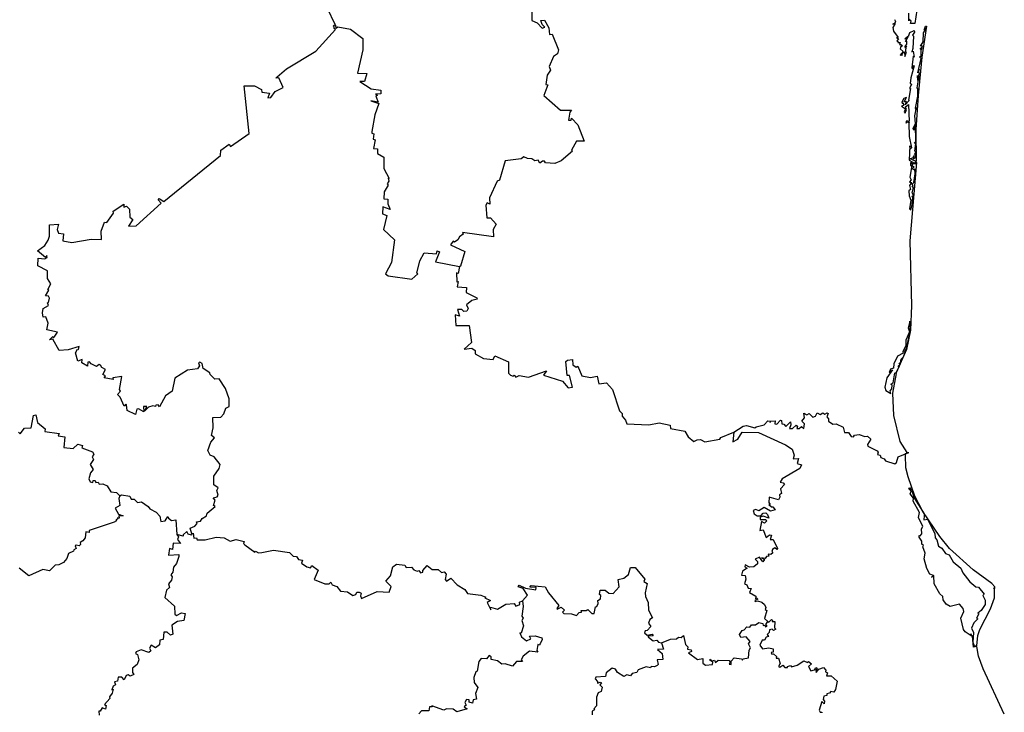
# Model space of a CAD drawing. Units: millimetres. Extents: x 634620 to 635870, y 2614549 to 2615359.
# Drawn here: x 635799 to 635814, y 2615284 to 2615295 of the extents above; entities that cross this region are included whole.
import ezdxf

# ---------------------------------------------------------------- set-up
doc = ezdxf.new("R2010")
doc.units = ezdxf.units.MM
doc.header["$LTSCALE"] = 20
doc.layers.add('SOLAPA', color=7, linetype='Continuous')

msp = doc.modelspace()

# ---------------------------------------------------------------- linework, layer by layer
at = {"layer": 'SOLAPA'}
for points in [[(635803.945, 2615295.052), (635803.828, 2615295.301), (635803.786, 2615295.293)], [(635807.031, 2615295.281), (635807.029, 2615295.114), (635807.112, 2615295.075), (635807.189, 2615294.99), (635807.233, 2615295.008), (635807.189, 2615295.05), (635807.169, 2615295.111), (635807.227, 2615295.119), (635807.294, 2615294.996), (635807.305, 2615294.895), (635807.35, 2615294.897), (635807.448, 2615294.651), (635807.431, 2615294.592), (635807.368, 2615294.546), (635807.301, 2615294.394), (635807.322, 2615294.335), (635807.27, 2615294.254), (635807.251, 2615294.111), (635807.281, 2615294.105), (635807.215, 2615293.938), (635807.476, 2615293.705), (635807.65, 2615293.708), (635807.627, 2615293.677), (635807.604, 2615293.55), (635807.644, 2615293.55), (635807.65, 2615293.58), (635807.752, 2615293.477), (635807.847, 2615293.222), (635807.727, 2615293.222), (635807.651, 2615293.078), (635807.666, 2615293.066), (635807.489, 2615292.912), (635807.39, 2615292.871), (635807.243, 2615292.881), (635807.227, 2615292.908), (635807.196, 2615292.91), (635807.156, 2615292.877), (635807.129, 2615292.924), (635807.076, 2615292.913), (635807.03, 2615292.945), (635806.963, 2615292.949), (635806.902, 2615292.978), (635806.863, 2615292.944), (635806.613, 2615292.913), (635806.522, 2615292.608), (635806.487, 2615292.595), (635806.363, 2615292.331), (635806.371, 2615292.236), (635806.328, 2615292.254), (635806.31, 2615292.218), (635806.324, 2615292.018), (635806.38, 2615292.018), (635806.471, 2615291.918), (635806.421, 2615291.835), (635806.427, 2615291.723), (635805.945, 2615291.788), (635805.953, 2615291.761), (635805.893, 2615291.719), (635805.87, 2615291.673), (635805.815, 2615291.64), (635805.797, 2615291.653), (635805.755, 2615291.596), (635805.977, 2615291.492), (635805.913, 2615291.261), (635805.896, 2615291.258)], [(635813.063, 2615295.277), (635813.034, 2615295.068), (635812.966, 2615295.066), (635812.973, 2615295.1), (635812.944, 2615295.126), (635812.94, 2615295.106), (635812.938, 2615295.228)], [(635812.711, 2615295.126), (635812.727, 2615295.097), (635812.72, 2615295.069), (635812.688, 2615295.054), (635812.722, 2615295.063), (635812.686, 2615295.001), (635812.695, 2615294.944), (635812.773, 2615294.846), (635812.742, 2615294.839), (635812.775, 2615294.823), (635812.748, 2615294.793), (635812.778, 2615294.778), (635812.763, 2615294.765), (635812.802, 2615294.768), (635812.792, 2615294.736), (635812.819, 2615294.736), (635812.825, 2615294.712), (635812.84, 2615294.723), (635812.81, 2615294.705), (635812.801, 2615294.67), (635812.85, 2615294.629), (635812.803, 2615294.568), (635812.821, 2615294.578), (635812.828, 2615294.563), (635812.845, 2615294.608), (635812.871, 2615294.616), (635812.876, 2615294.548), (635812.899, 2615294.615), (635812.886, 2615294.622), (635812.899, 2615294.709), (635812.887, 2615294.677), (635812.878, 2615294.706), (635812.904, 2615294.74), (635812.905, 2615294.787), (635812.888, 2615294.784), (635812.925, 2615294.855), (635812.881, 2615294.818), (635812.885, 2615294.838), (635812.936, 2615294.875), (635812.953, 2615294.925), (635813.019, 2615294.956), (635813.026, 2615294.93), (635812.996, 2615294.884), (635813.012, 2615294.869), (635812.999, 2615294.672), (635812.985, 2615294.62), (635813.004, 2615294.632), (635813.019, 2615294.538), (635813.006, 2615294.553), (635812.986, 2615294.372), (635812.996, 2615294.356), (635813.007, 2615294.405), (635813.019, 2615294.4), (635812.968, 2615294.214), (635812.96, 2615294.125), (635812.979, 2615294.112), (635812.952, 2615294.055), (635812.953, 2615294.04), (635812.965, 2615294.049), (635812.93, 2615293.865), (635812.944, 2615293.856), (635812.881, 2615293.789), (635812.903, 2615293.842), (635812.867, 2615293.839), (635812.902, 2615293.905), (635812.857, 2615293.889), (635812.827, 2615293.833), (635812.834, 2615293.813), (635812.849, 2615293.821), (635812.854, 2615293.778), (635812.824, 2615293.77), (635812.888, 2615293.729), (635812.864, 2615293.68), (635812.879, 2615293.659), (635812.899, 2615293.719), (635812.885, 2615293.758), (635812.934, 2615293.794), (635812.943, 2615293.531), (635812.908, 2615293.539), (635812.889, 2615293.519), (635812.898, 2615293.501), (635812.916, 2615293.523), (635812.946, 2615293.511), (635812.926, 2615293.517), (635812.94, 2615293.508), (635812.942, 2615293.293), (635812.978, 2615293.115), (635812.957, 2615293.095), (635812.951, 2615293.148), (635812.943, 2615292.923), (635813.025, 2615292.877), (635812.992, 2615292.861), (635812.983, 2615292.882), (635812.963, 2615292.88), (635812.962, 2615292.838), (635812.983, 2615292.842), (635812.954, 2615292.656), (635812.974, 2615292.613), (635812.95, 2615292.583), (635812.966, 2615292.569), (635812.972, 2615292.581), (635812.975, 2615292.562), (635812.947, 2615292.524), (635812.965, 2615292.463), (635812.94, 2615292.44), (635812.943, 2615292.362), (635812.97, 2615292.298), (635812.95, 2615292.159)], [(635801.699, 2615287.067), (635801.676, 2615287.154), (635801.746, 2615287.185), (635801.782, 2615287.226), (635801.775, 2615287.252), (635801.834, 2615287.265), (635801.863, 2615287.309), (635801.928, 2615287.349), (635801.94, 2615287.39), (635802.065, 2615287.496), (635802.042, 2615287.512), (635802.065, 2615287.594), (635802.036, 2615287.632), (635802.097, 2615287.648), (635802.113, 2615287.673), (635802.094, 2615287.744), (635802.111, 2615287.786), (635802.047, 2615287.832), (635802.044, 2615287.969), (635802.129, 2615288.089), (635802.143, 2615288.155), (635802.052, 2615288.271), (635801.987, 2615288.299), (635801.951, 2615288.37), (635801.996, 2615288.502), (635802.056, 2615288.571), (635802.009, 2615288.606), (635802.033, 2615288.73), (635802.028, 2615288.89), (635802.157, 2615288.895), (635802.202, 2615288.948), (635802.232, 2615289.034), (635802.283, 2615289.062), (635802.287, 2615289.182), (635802.228, 2615289.345), (635802.127, 2615289.496), (635802.063, 2615289.492), (635801.987, 2615289.566), (635801.985, 2615289.59), (635801.876, 2615289.659), (635801.863, 2615289.736), (635801.824, 2615289.756), (635801.806, 2615289.746), (635801.821, 2615289.702), (635801.789, 2615289.65), (635801.633, 2615289.633), (635801.434, 2615289.506), (635801.39, 2615289.301), (635801.289, 2615289.23), (635801.193, 2615289.055), (635801.171, 2615289.087), (635801.138, 2615289.084), (635801.13, 2615289.06), (635801.09, 2615289.075), (635801.022, 2615289.054), (635800.966, 2615288.995), (635800.993, 2615289.064), (635800.942, 2615289.064), (635800.95, 2615288.981), (635800.866, 2615289.023), (635800.836, 2615289.02), (635800.818, 2615288.937), (635800.688, 2615288.999), (635800.678, 2615289.089), (635800.665, 2615289.097), (635800.639, 2615289.068), (635800.577, 2615289.206), (635800.537, 2615289.25), (635800.58, 2615289.304), (635800.567, 2615289.33), (635800.602, 2615289.534), (635800.463, 2615289.513), (635800.468, 2615289.485), (635800.328, 2615289.509), (635800.345, 2615289.544), (635800.307, 2615289.566), (635800.349, 2615289.644), (635800.289, 2615289.675), (635800.27, 2615289.711), (635800.247, 2615289.719), (635800.206, 2615289.691), (635800.123, 2615289.731), (635800.099, 2615289.763), (635800.069, 2615289.757), (635800.065, 2615289.696), (635799.976, 2615289.747), (635799.982, 2615289.8), (635799.912, 2615289.772), (635799.876, 2615289.905), (635799.91, 2615289.959), (635799.926, 2615289.955), (635799.935, 2615290.002), (635799.761, 2615289.948), (635799.619, 2615289.94), (635799.524, 2615290.12), (635799.471, 2615290.109), (635799.521, 2615290.159), (635799.53, 2615290.141), (635799.555, 2615290.163), (635799.593, 2615290.228), (635799.427, 2615290.266), (635799.451, 2615290.366), (635799.412, 2615290.468), (635799.368, 2615290.465), (635799.36, 2615290.53), (635799.37, 2615290.599), (635799.453, 2615290.644), (635799.438, 2615290.687), (635799.455, 2615290.691), (635799.469, 2615290.759), (635799.456, 2615290.794), (635799.408, 2615290.799), (635799.461, 2615290.888), (635799.445, 2615290.895), (635799.489, 2615290.987), (635799.437, 2615291.068), (635799.44, 2615291.187), (635799.288, 2615291.268), (635799.291, 2615291.387), (635799.399, 2615291.379), (635799.433, 2615291.396), (635799.43, 2615291.427), (635799.409, 2615291.4), (635799.282, 2615291.504), (635799.398, 2615291.588), (635799.45, 2615291.668), (635799.469, 2615291.732), (635799.47, 2615291.911), (635799.613, 2615291.92), (635799.59, 2615291.839), (635799.611, 2615291.779), (635799.687, 2615291.77), (635799.676, 2615291.657), (635799.822, 2615291.631), (635800.121, 2615291.684), (635800.285, 2615291.682), (635800.279, 2615291.808), (635800.33, 2615291.949), (635800.37, 2615291.947), (635800.473, 2615292.09), (635800.469, 2615292.124), (635800.635, 2615292.231), (635800.636, 2615292.186), (635800.676, 2615292.202), (635800.726, 2615292.156), (635800.729, 2615292.029), (635800.775, 2615291.994), (635800.707, 2615291.89), (635800.83, 2615291.893), (635801.219, 2615292.249), (635801.173, 2615292.301), (635801.19, 2615292.323), (635801.26, 2615292.277), (635802.148, 2615292.995), (635802.153, 2615293.08), (635802.285, 2615293.174), (635802.304, 2615293.136), (635802.599, 2615293.342), (635802.523, 2615294.088), (635802.682, 2615294.087), (635802.792, 2615294.03), (635802.798, 2615293.991), (635802.917, 2615293.975), (635802.892, 2615293.902), (635802.936, 2615293.905), (635803.006, 2615293.997), (635803.133, 2615294.062), (635803.062, 2615294.214), (635803.016, 2615294.207), (635803.038, 2615294.232), (635803.184, 2615294.353), (635803.646, 2615294.634), (635803.954, 2615294.971), (635803.929, 2615294.985), (635803.933, 2615295.011), (635803.913, 2615295.029), (635803.945, 2615295.052)], [(635803.945, 2615295.052), (635803.965, 2615294.99), (635803.989, 2615295.011), (635804.186, 2615294.978), (635804.378, 2615294.832), (635804.382, 2615294.653), (635804.298, 2615294.287), (635804.442, 2615294.282), (635804.408, 2615294.155), (635804.331, 2615294.154), (635804.511, 2615294.043), (635804.661, 2615294.018), (635804.664, 2615293.961), (635804.578, 2615293.957), (635804.61, 2615293.94), (635804.586, 2615293.924), (635804.619, 2615293.83), (635804.506, 2615293.851), (635804.63, 2615293.812), (635804.571, 2615293.633), (635804.523, 2615293.374), (635804.521, 2615293.344), (635804.551, 2615293.335), (635804.542, 2615293.252), (635804.575, 2615293.243), (635804.546, 2615293.108), (635804.612, 2615293.099), (635804.612, 2615293.029), (635804.709, 2615292.971), (635804.708, 2615292.792), (635804.795, 2615292.638), (635804.775, 2615292.639), (635804.79, 2615292.596), (635804.761, 2615292.551), (635804.775, 2615292.53), (635804.716, 2615292.425), (635804.71, 2615292.318), (635804.773, 2615292.31), (635804.774, 2615292.24), (635804.81, 2615292.151), (635804.696, 2615292.193), (635804.691, 2615292.081), (635804.759, 2615292.054), (635804.706, 2615291.834), (635804.875, 2615291.673), (635804.831, 2615291.32), (635804.738, 2615291.14), (635804.778, 2615291.112), (635805.149, 2615291.056), (635805.242, 2615291.144), (635805.229, 2615291.153), (635805.273, 2615291.347), (635805.34, 2615291.472), (635805.537, 2615291.454), (635805.547, 2615291.5), (635805.584, 2615291.486), (635805.521, 2615291.332), (635805.896, 2615291.258)], [(635813.122, 2615294.709), (635813.164, 2615294.779), (635813.17, 2615294.921), (635813.192, 2615294.961), (635813.174, 2615294.964), (635813.198, 2615294.987), (635813.181, 2615294.978), (635813.2, 2615295.025), (635813.217, 2615295.026), (635813.14, 2615294.54), (635813.084, 2615293.935), (635813.048, 2615293.402), (635813.055, 2615292.903), (635812.947, 2615292.948), (635813.002, 2615292.96), (635813.022, 2615292.999), (635813.012, 2615292.944), (635813.048, 2615292.964), (635813.047, 2615293.02), (635813.026, 2615293.01), (635813.048, 2615293.052), (635813.034, 2615293.062), (635813.047, 2615293.185), (635813.021, 2615293.192), (635813.045, 2615293.217), (635813.044, 2615293.479), (635813.016, 2615293.436), (635813.017, 2615293.391), (635813.005, 2615293.422), (635813.044, 2615293.497), (635813.034, 2615293.616), (635813.059, 2615293.75), (635813.049, 2615293.715), (635813.042, 2615293.737), (635813.081, 2615293.925), (635813.081, 2615294.043), (635813.066, 2615294.059), (635813.091, 2615294.18), (635813.103, 2615294.227), (635813.087, 2615294.228), (635813.077, 2615294.174), (635813.075, 2615294.248), (635813.087, 2615294.232), (635813.107, 2615294.288), (635813.092, 2615294.299), (635813.101, 2615294.35), (635813.081, 2615294.292), (635813.129, 2615294.519), (635813.107, 2615294.544), (635813.132, 2615294.552), (635813.131, 2615294.652), (635813.147, 2615294.673), (635813.131, 2615294.686), (635813.111, 2615294.664), (635813.152, 2615294.705), (635813.137, 2615294.725), (635813.122, 2615294.709)], [(635812.95, 2615292.159), (635812.971, 2615292.142), (635812.989, 2615292.228), (635813, 2615292.336), (635812.985, 2615292.356), (635813.009, 2615292.374), (635812.992, 2615292.409), (635813.011, 2615292.496), (635812.992, 2615292.501), (635813.004, 2615292.528), (635812.989, 2615292.545), (635813.017, 2615292.571), (635813.035, 2615292.707), (635813.033, 2615292.788), (635813.019, 2615292.772), (635812.992, 2615292.789), (635813.02, 2615292.818), (635812.999, 2615292.824), (635812.997, 2615292.854), (635813.005, 2615292.873), (635813.046, 2615292.871), (635813.043, 2615292.896), (635813.056, 2615292.887), (635812.952, 2615291.657), (635812.978, 2615290.647), (635812.963, 2615290.259), (635812.899, 2615289.954), (635812.738, 2615289.59), (635812.789, 2615289.701), (635812.767, 2615289.688), (635812.795, 2615289.722), (635812.785, 2615289.741), (635812.807, 2615289.748), (635812.816, 2615289.802), (635812.852, 2615289.842), (635812.882, 2615289.914), (635812.872, 2615289.931), (635812.891, 2615289.937), (635812.873, 2615289.946), (635812.89, 2615289.945), (635812.906, 2615289.992), (635812.957, 2615290.239), (635812.952, 2615290.399), (635812.926, 2615290.293), (635812.95, 2615290.232), (635812.89, 2615290.103), (635812.891, 2615290.016), (635812.843, 2615289.92), (635812.85, 2615289.898), (635812.762, 2615289.849), (635812.701, 2615289.731), (635812.695, 2615289.661), (635812.652, 2615289.647), (635812.632, 2615289.594), (635812.684, 2615289.638), (635812.593, 2615289.51), (635812.562, 2615289.365), (635812.578, 2615289.311), (635812.655, 2615289.266), (635812.646, 2615289.309), (635812.672, 2615289.341), (635812.677, 2615289.396), (635812.653, 2615289.41), (635812.691, 2615289.431), (635812.718, 2615289.589), (635812.738, 2615289.578), (635812.68, 2615289.273), (635812.695, 2615288.919), (635812.799, 2615288.516), (635812.908, 2615288.339), (635812.938, 2615288.341)], [(635805.896, 2615291.258), (635805.873, 2615291.147), (635805.847, 2615291.156), (635805.851, 2615291.017), (635805.877, 2615291.019), (635805.861, 2615290.94), (635806.007, 2615290.926), (635806.002, 2615290.848), (635806.166, 2615290.766), (635806.17, 2615290.746), (635806.091, 2615290.724), (635806.006, 2615290.655), (635806.029, 2615290.599), (635806.011, 2615290.555), (635805.964, 2615290.551), (635805.932, 2615290.583), (635805.862, 2615290.58), (635805.894, 2615290.479), (635805.826, 2615290.498), (635805.836, 2615290.333), (635806.046, 2615290.333), (635806.085, 2615290.063), (635805.971, 2615289.96), (635806.087, 2615289.975), (635806.14, 2615289.94), (635806.141, 2615289.89), (635806.269, 2615289.814), (635806.425, 2615289.797), (635806.448, 2615289.858), (635806.663, 2615289.764), (635806.665, 2615289.586), (635806.696, 2615289.554), (635806.736, 2615289.539), (635806.754, 2615289.551), (635806.776, 2615289.523), (635806.828, 2615289.548), (635806.975, 2615289.522), (635807.257, 2615289.62), (635807.213, 2615289.551), (635807.512, 2615289.459), (635807.601, 2615289.357), (635807.664, 2615289.364), (635807.621, 2615289.548), (635807.585, 2615289.55), (635807.561, 2615289.767), (635807.586, 2615289.788), (635807.667, 2615289.797), (635807.672, 2615289.716), (635807.723, 2615289.677), (635807.749, 2615289.696), (635807.815, 2615289.545), (635807.949, 2615289.517), (635808.051, 2615289.539), (635808.081, 2615289.415), (635808.201, 2615289.434), (635808.291, 2615289.329), (635808.402, 2615288.995), (635808.445, 2615288.951), (635808.443, 2615288.909), (635808.497, 2615288.849), (635808.518, 2615288.791), (635808.865, 2615288.776), (635809.023, 2615288.804), (635809.198, 2615288.768), (635809.204, 2615288.718), (635809.429, 2615288.673), (635809.48, 2615288.589), (635809.57, 2615288.514), (635809.618, 2615288.542), (635809.675, 2615288.545), (635809.743, 2615288.508), (635809.973, 2615288.549), (635809.99, 2615288.578), (635810.193, 2615288.66)], [(635798.983, 2615288.659), (635799.008, 2615288.632), (635799.077, 2615288.721), (635799.184, 2615288.729), (635799.218, 2615288.921), (635799.256, 2615288.929), (635799.281, 2615288.812), (635799.403, 2615288.713), (635799.395, 2615288.668), (635799.619, 2615288.64), (635799.606, 2615288.602), (635799.71, 2615288.588), (635799.693, 2615288.422), (635799.843, 2615288.406), (635799.915, 2615288.472), (635799.989, 2615288.45), (635799.977, 2615288.412), (635800.141, 2615288.354), (635800.163, 2615288.317), (635800.138, 2615288.271), (635800.159, 2615288.231), (635800.109, 2615288.152), (635800.155, 2615288.077), (635800.112, 2615288.021), (635800.085, 2615287.928), (635800.108, 2615287.883), (635800.15, 2615287.873), (635800.155, 2615287.902), (635800.186, 2615287.902), (635800.195, 2615287.872), (635800.234, 2615287.878), (635800.25, 2615287.843), (635800.306, 2615287.852), (635800.375, 2615287.819), (635800.433, 2615287.726), (635800.519, 2615287.714), (635800.571, 2615287.662)], [(635810.193, 2615288.66), (635810.343, 2615288.756), (635810.396, 2615288.766), (635810.524, 2615288.726), (635810.543, 2615288.746), (635810.671, 2615288.773), (635810.73, 2615288.836), (635810.762, 2615288.831), (635810.764, 2615288.811), (635810.772, 2615288.832), (635810.845, 2615288.838), (635810.84, 2615288.793), (635810.867, 2615288.786), (635810.924, 2615288.847), (635810.944, 2615288.841), (635810.946, 2615288.788), (635810.981, 2615288.784), (635811.01, 2615288.751), (635811.082, 2615288.823), (635811.09, 2615288.773), (635811.069, 2615288.719), (635811.116, 2615288.719), (635811.174, 2615288.77), (635811.192, 2615288.754), (635811.182, 2615288.718), (635811.22, 2615288.717), (635811.253, 2615288.747), (635811.291, 2615288.719), (635811.305, 2615288.791), (635811.261, 2615288.831), (635811.304, 2615288.887), (635811.292, 2615288.956), (635811.338, 2615288.934), (635811.376, 2615288.954), (635811.433, 2615288.894), (635811.476, 2615288.91), (635811.501, 2615288.964), (635811.548, 2615288.937), (635811.592, 2615288.964), (635811.623, 2615288.944), (635811.659, 2615288.962), (635811.671, 2615288.952), (635811.65, 2615288.898), (635811.677, 2615288.87), (635811.681, 2615288.83), (635811.747, 2615288.786), (635811.797, 2615288.788), (635811.908, 2615288.736), (635811.93, 2615288.655), (635811.993, 2615288.656), (635812.034, 2615288.591), (635812.069, 2615288.586), (635812.085, 2615288.615), (635812.159, 2615288.622), (635812.249, 2615288.592), (635812.288, 2615288.599), (635812.34, 2615288.548), (635812.289, 2615288.464), (635812.296, 2615288.441), (635812.441, 2615288.365), (635812.457, 2615288.347), (635812.447, 2615288.31), (635812.487, 2615288.297), (635812.499, 2615288.264), (635812.553, 2615288.24), (635812.57, 2615288.211), (635812.719, 2615288.166), (635812.743, 2615288.182), (635812.773, 2615288.271), (635812.938, 2615288.341)], [(635810.193, 2615288.66), (635810.177, 2615288.508), (635810.256, 2615288.549), (635810.327, 2615288.658), (635810.584, 2615288.656), (635811.003, 2615288.459), (635811.11, 2615288.396), (635811.141, 2615288.298), (635811.123, 2615288.241), (635811.21, 2615288.247), (635811.185, 2615288.171), (635811.254, 2615288.146), (635811.23, 2615288.089), (635810.95, 2615287.929), (635810.923, 2615287.876), (635810.966, 2615287.868), (635810.987, 2615287.837), (635810.924, 2615287.77), (635810.94, 2615287.697), (635810.909, 2615287.679), (635810.915, 2615287.643), (635810.893, 2615287.599), (635810.747, 2615287.639), (635810.746, 2615287.558), (635810.766, 2615287.528), (635810.741, 2615287.528), (635810.783, 2615287.489), (635810.807, 2615287.492), (635810.843, 2615287.444), (635810.771, 2615287.423), (635810.671, 2615287.48), (635810.586, 2615287.425), (635810.542, 2615287.448), (635810.498, 2615287.434), (635810.516, 2615287.38), (635810.56, 2615287.349), (635810.616, 2615287.351), (635810.654, 2615287.392), (635810.696, 2615287.394), (635810.721, 2615287.367), (635810.741, 2615287.312), (635810.654, 2615287.341), (635810.606, 2615287.329), (635810.606, 2615287.291), (635810.697, 2615287.289), (635810.707, 2615287.267), (635810.678, 2615287.232), (635810.627, 2615287.259), (635810.601, 2615287.118), (635810.654, 2615287.127), (635810.704, 2615287.01), (635810.754, 2615287.05), (635810.783, 2615287.045), (635810.766, 2615286.977), (635810.813, 2615286.978), (635810.877, 2615286.838), (635810.867, 2615286.823), (635810.84, 2615286.847), (635810.803, 2615286.819), (635810.791, 2615286.791), (635810.807, 2615286.766), (635810.776, 2615286.742), (635810.732, 2615286.745), (635810.743, 2615286.714), (635810.706, 2615286.709), (635810.686, 2615286.678), (635810.63, 2615286.692), (635810.677, 2615286.664), (635810.651, 2615286.627), (635810.595, 2615286.701), (635810.527, 2615286.669), (635810.568, 2615286.632), (635810.566, 2615286.598), (635810.506, 2615286.549), (635810.441, 2615286.542), (635810.375, 2615286.579), (635810.367, 2615286.551), (635810.406, 2615286.526), (635810.332, 2615286.483), (635810.315, 2615286.42), (635810.373, 2615286.411), (635810.382, 2615286.356), (635810.364, 2615286.284), (635810.401, 2615286.266), (635810.417, 2615286.214), (635810.464, 2615286.208), (635810.438, 2615286.145), (635810.54, 2615286.09), (635810.532, 2615286.045), (635810.55, 2615286.061), (635810.571, 2615286.042), (635810.524, 2615286.022), (635810.528, 2615286.006), (635810.567, 2615286.017), (635810.636, 2615285.997), (635810.673, 2615285.957), (635810.698, 2615285.912), (635810.684, 2615285.878), (635810.711, 2615285.864), (635810.673, 2615285.74), (635810.729, 2615285.694)], [(635814.434, 2615284.241), (635814.105, 2615284.949), (635814.029, 2615285.151), (635814.004, 2615285.302), (635813.95, 2615285.292), (635813.934, 2615285.461), (635813.902, 2615285.497), (635813.929, 2615285.455), (635813.82, 2615285.528), (635813.796, 2615285.566), (635813.754, 2615285.746), (635813.799, 2615285.851), (635813.791, 2615285.896), (635813.73, 2615285.964), (635813.585, 2615285.926), (635813.521, 2615285.963), (635813.478, 2615286.033), (635813.469, 2615286.084), (635813.422, 2615286.127), (635813.335, 2615286.283), (635813.329, 2615286.411), (635813.294, 2615286.381), (635813.323, 2615286.415), (635813.269, 2615286.435), (635813.22, 2615286.523), (635813.178, 2615286.676), (635813.192, 2615286.761), (635813.158, 2615286.864), (635813.17, 2615286.886), (635813.141, 2615286.906), (635813.141, 2615286.952), (635813.097, 2615287.014), (635813.099, 2615287.04), (635813.114, 2615287.033), (635813.14, 2615287.067), (635813.135, 2615287.144), (635813.155, 2615287.182), (635813.089, 2615287.32), (635813.103, 2615287.4), (635813.008, 2615287.58), (635813.009, 2615287.625), (635812.957, 2615287.692), (635812.976, 2615287.737), (635812.936, 2615287.77), (635812.949, 2615287.792), (635812.982, 2615287.752), (635813.024, 2615287.619), (635813.179, 2615287.379), (635813.176, 2615287.346), (635813.174, 2615287.286), (635813.23, 2615287.298), (635813.345, 2615287.073), (635813.348, 2615287.002), (635813.379, 2615286.97), (635813.402, 2615286.874), (635813.454, 2615286.844), (635813.512, 2615286.76), (635813.568, 2615286.738), (635813.633, 2615286.63), (635813.752, 2615286.53), (635813.783, 2615286.454), (635813.895, 2615286.312), (635813.987, 2615286.236), (635814.027, 2615286.228), (635814.117, 2615286.121), (635814.096, 2615286.102), (635814.136, 2615286.029), (635814.132, 2615285.958), (635814.073, 2615285.862), (635814.018, 2615285.821), (635814.035, 2615285.813), (635814, 2615285.742), (635814.018, 2615285.736), (635813.957, 2615285.672), (635813.919, 2615285.586), (635813.951, 2615285.518), (635813.94, 2615285.369), (635813.961, 2615285.309), (635814.005, 2615285.309), (635814.018, 2615285.474), (635814.049, 2615285.568), (635814.219, 2615285.889), (635814.28, 2615286.065), (635814.279, 2615286.203), (635814.263, 2615286.214), (635814.286, 2615286.212), (635814.287, 2615286.233), (635814.238, 2615286.29), (635813.948, 2615286.502), (635813.577, 2615286.837), (635813.426, 2615287.025), (635813.159, 2615287.418), (635813.034, 2615287.659), (635812.926, 2615287.961), (635812.893, 2615288.103), (635812.883, 2615288.297), (635812.887, 2615288.323), (635812.938, 2615288.341)], [(635800.571, 2615287.662), (635800.558, 2615287.618), (635800.573, 2615287.508), (635800.501, 2615287.469), (635800.55, 2615287.375), (635800.623, 2615287.35), (635800.555, 2615287.35), (635800.563, 2615287.312), (635800.528, 2615287.311), (635800.537, 2615287.296), (635800.511, 2615287.288), (635800.522, 2615287.269), (635800.483, 2615287.248), (635800.09, 2615287.12), (635800.089, 2615287.089), (635800.038, 2615287.096), (635800.026, 2615287.004), (635799.993, 2615286.955), (635799.948, 2615286.931), (635799.958, 2615286.899), (635799.937, 2615286.878), (635799.888, 2615286.89), (635799.873, 2615286.877), (635799.887, 2615286.839), (635799.85, 2615286.818), (635799.847, 2615286.795), (635799.766, 2615286.76), (635799.743, 2615286.682), (635799.687, 2615286.619), (635799.617, 2615286.58), (635799.561, 2615286.574), (635799.47, 2615286.488), (635799.366, 2615286.506), (635799.147, 2615286.406), (635798.996, 2615286.526)], [(635800.571, 2615287.662), (635800.597, 2615287.676), (635800.73, 2615287.658), (635800.751, 2615287.609), (635800.795, 2615287.612), (635800.85, 2615287.556), (635800.909, 2615287.568), (635801.018, 2615287.495), (635801.044, 2615287.457), (635801.142, 2615287.404), (635801.199, 2615287.342), (635801.214, 2615287.259), (635801.28, 2615287.269), (635801.323, 2615287.34), (635801.333, 2615287.311), (635801.38, 2615287.277), (635801.449, 2615287.286), (635801.465, 2615287.056)], [(635801.465, 2615287.056), (635801.489, 2615287.02), (635801.476, 2615286.98), (635801.521, 2615286.916), (635801.409, 2615286.918), (635801.398, 2615286.822), (635801.349, 2615286.835), (635801.335, 2615286.73), (635801.497, 2615286.74), (635801.494, 2615286.713), (635801.459, 2615286.601), (635801.415, 2615286.542), (635801.402, 2615286.463), (635801.37, 2615286.424), (635801.392, 2615286.391), (635801.383, 2615286.338), (635801.333, 2615286.282), (635801.349, 2615286.227), (635801.301, 2615286.181), (635801.278, 2615286.069), (635801.431, 2615285.935), (635801.435, 2615285.808), (635801.461, 2615285.785), (635801.536, 2615285.826), (635801.594, 2615285.819), (635801.575, 2615285.71), (635801.477, 2615285.694), (635801.386, 2615285.635), (635801.402, 2615285.495), (635801.365, 2615285.48), (635801.314, 2615285.527), (635801.264, 2615285.526), (635801.249, 2615285.411), (635801.201, 2615285.398), (635801.194, 2615285.329), (635801.129, 2615285.282), (635801.064, 2615285.32), (635801.035, 2615285.276), (635801.058, 2615285.234), (635801.029, 2615285.206), (635800.908, 2615285.248), (635800.827, 2615285.216), (635800.82, 2615285.189), (635800.848, 2615285.173), (635800.872, 2615285.089), (635800.842, 2615285.018), (635800.771, 2615284.96), (635800.772, 2615284.892), (635800.793, 2615284.863), (635800.733, 2615284.834), (635800.701, 2615284.858), (635800.67, 2615284.848), (635800.642, 2615284.777), (635800.602, 2615284.821), (635800.547, 2615284.82), (635800.537, 2615284.758), (635800.488, 2615284.746), (635800.506, 2615284.702), (635800.469, 2615284.676), (635800.447, 2615284.622), (635800.467, 2615284.632), (635800.452, 2615284.569), (635800.408, 2615284.51), (635800.416, 2615284.485), (635800.333, 2615284.39), (635800.357, 2615284.373), (635800.345, 2615284.318), (635800.295, 2615284.339), (635800.262, 2615284.287), (635800.243, 2615284.287), (635800.246, 2615284.223)], [(635801.699, 2615287.067), (635801.696, 2615287.048), (635801.644, 2615287.059), (635801.621, 2615287.102), (635801.564, 2615287.052), (635801.565, 2615287.031), (635801.465, 2615287.056)], [(635801.699, 2615287.067), (635801.721, 2615287.078), (635801.732, 2615286.999), (635801.771, 2615287.004), (635801.785, 2615286.97), (635801.909, 2615286.972), (635802.083, 2615287.016), (635802.209, 2615287.006), (635802.302, 2615286.949), (635802.394, 2615286.978), (635802.521, 2615286.948), (635802.511, 2615286.915), (635802.531, 2615286.894), (635802.69, 2615286.78), (635802.699, 2615286.793), (635802.747, 2615286.769), (635802.795, 2615286.772), (635802.981, 2615286.811), (635803.231, 2615286.774), (635803.286, 2615286.716), (635803.34, 2615286.713), (635803.372, 2615286.665), (635803.435, 2615286.652), (635803.421, 2615286.607), (635803.505, 2615286.551), (635803.559, 2615286.535), (635803.58, 2615286.569), (635803.678, 2615286.498), (635803.616, 2615286.353), (635803.787, 2615286.28), (635803.852, 2615286.283), (635803.878, 2615286.307), (635803.9, 2615286.268), (635803.974, 2615286.243), (635804.031, 2615286.169), (635804.14, 2615286.159), (635804.224, 2615286.099), (635804.272, 2615286.114), (635804.287, 2615286.153), (635804.321, 2615286.15), (635804.353, 2615286.134), (635804.343, 2615286.092), (635804.358, 2615286.051), (635804.607, 2615286.164), (635804.791, 2615286.15), (635804.826, 2615286.242), (635804.74, 2615286.326), (635804.814, 2615286.408), (635804.852, 2615286.551), (635804.906, 2615286.592), (635805.038, 2615286.574), (635805.058, 2615286.536), (635805.145, 2615286.545), (635805.178, 2615286.504), (635805.23, 2615286.48), (635805.257, 2615286.493), (635805.284, 2615286.456), (635805.319, 2615286.465), (635805.321, 2615286.492), (635805.389, 2615286.572), (635805.466, 2615286.505), (635805.559, 2615286.505), (635805.615, 2615286.462), (635805.654, 2615286.471), (635805.684, 2615286.432), (635805.669, 2615286.35), (635805.694, 2615286.323), (635805.761, 2615286.371), (635805.859, 2615286.269), (635805.979, 2615286.195), (635806.021, 2615286.13), (635806.231, 2615286.105), (635806.31, 2615286.075), (635806.292, 2615286.061), (635806.38, 2615286.02), (635806.327, 2615285.991), (635806.386, 2615285.875), (635806.383, 2615285.919), (635806.492, 2615285.885), (635806.623, 2615285.963), (635806.752, 2615285.976), (635806.78, 2615285.933), (635806.841, 2615285.959), (635806.835, 2615285.995), (635806.881, 2615286.016)], [(635806.881, 2615286.016), (635806.963, 2615286.103), (635806.891, 2615286.212), (635806.817, 2615286.233), (635806.828, 2615286.264), (635806.93, 2615286.217), (635807.09, 2615286.189), (635807.099, 2615286.226), (635806.999, 2615286.229), (635807.021, 2615286.258), (635807.239, 2615286.233), (635807.29, 2615286.142), (635807.452, 2615285.941), (635807.419, 2615285.897), (635807.428, 2615285.884), (635807.487, 2615285.917), (635807.539, 2615285.871), (635807.51, 2615285.837), (635807.529, 2615285.818), (635807.652, 2615285.812), (635807.728, 2615285.787), (635807.769, 2615285.831), (635807.805, 2615285.836), (635807.803, 2615285.863), (635807.882, 2615285.862), (635807.908, 2615285.88), (635807.971, 2615285.819), (635808.007, 2615285.815), (635808.027, 2615285.924), (635808.049, 2615285.928), (635808.07, 2615285.974), (635808.062, 2615286.023), (635808.105, 2615286.048), (635808.11, 2615286.099), (635808.089, 2615286.115), (635808.098, 2615286.182), (635808.176, 2615286.185), (635808.237, 2615286.135), (635808.303, 2615286.13), (635808.4, 2615286.233), (635808.38, 2615286.348), (635808.472, 2615286.369), (635808.546, 2615286.428), (635808.575, 2615286.536), (635808.651, 2615286.541), (635808.802, 2615286.358), (635808.782, 2615286.318), (635808.839, 2615286.287), (635808.804, 2615286.144), (635808.808, 2615286.085), (635808.85, 2615285.988), (635808.859, 2615285.87), (635808.92, 2615285.748), (635808.881, 2615285.723), (635808.858, 2615285.665), (635808.894, 2615285.616), (635808.836, 2615285.553), (635808.805, 2615285.547), (635808.794, 2615285.515), (635808.837, 2615285.477), (635808.917, 2615285.492), (635808.93, 2615285.468), (635808.847, 2615285.463), (635808.858, 2615285.448), (635808.933, 2615285.388), (635808.986, 2615285.399), (635809.015, 2615285.369), (635809.061, 2615285.358)], [(635806.881, 2615286.016), (635806.895, 2615285.927), (635806.871, 2615285.776), (635806.895, 2615285.742), (635806.874, 2615285.708), (635806.898, 2615285.622), (635806.864, 2615285.507), (635806.84, 2615285.513), (635806.868, 2615285.453), (635806.943, 2615285.39), (635807.013, 2615285.423), (635806.995, 2615285.46), (635807.083, 2615285.467), (635807.187, 2615285.436), (635807.193, 2615285.409), (635807.159, 2615285.341), (635807.145, 2615285.321), (635807.121, 2615285.331), (635807.11, 2615285.236), (635807.124, 2615285.211), (635806.995, 2615285.227), (635806.891, 2615285.149), (635806.862, 2615285.093), (635806.881, 2615285.066), (635806.789, 2615285.063), (635806.724, 2615284.992), (635806.611, 2615285.028), (635806.561, 2615285.025), (635806.49, 2615285.077), (635806.393, 2615285.096), (635806.392, 2615285.137), (635806.36, 2615285.158), (635806.317, 2615285.107), (635806.235, 2615285.113), (635806.198, 2615285.063), (635806.174, 2615284.916), (635806.15, 2615284.901), (635806.122, 2615284.817), (635806.126, 2615284.738), (635806.181, 2615284.658), (635806.146, 2615284.564), (635806.162, 2615284.474), (635806.111, 2615284.466), (635806.099, 2615284.411), (635806.046, 2615284.428), (635806.046, 2615284.464), (635806.005, 2615284.47), (635805.98, 2615284.424), (635806.002, 2615284.383), (635805.967, 2615284.353), (635806.018, 2615284.325), (635805.856, 2615284.278), (635805.795, 2615284.319), (635805.691, 2615284.324), (635805.651, 2615284.301), (635805.464, 2615284.37), (635805.467, 2615284.356), (635805.427, 2615284.356), (635805.417, 2615284.293), (635805.298, 2615284.293), (635805.258, 2615284.247)], [(635809.061, 2615285.358), (635809.202, 2615285.416), (635809.297, 2615285.418), (635809.329, 2615285.448), (635809.372, 2615285.44), (635809.404, 2615285.474), (635809.435, 2615285.33), (635809.476, 2615285.297), (635809.47, 2615285.258), (635809.527, 2615285.246), (635809.532, 2615285.224), (635809.487, 2615285.202), (635809.625, 2615285.099), (635809.708, 2615285.111), (635809.708, 2615285.04), (635809.75, 2615285.009), (635809.86, 2615285.016), (635809.865, 2615285.054), (635809.818, 2615285.084), (635809.825, 2615285.1), (635809.843, 2615285.07), (635809.892, 2615285.084), (635809.907, 2615285.048), (635809.951, 2615285.086), (635810.12, 2615285.082), (635810.139, 2615285.055), (635810.121, 2615285.022), (635810.151, 2615285.019), (635810.155, 2615285.07), (635810.198, 2615285.123), (635810.313, 2615285.109), (635810.333, 2615285.086), (635810.34, 2615285.106), (635810.424, 2615285.124), (635810.434, 2615285.243), (635810.455, 2615285.277), (635810.423, 2615285.34), (635810.45, 2615285.381), (635810.387, 2615285.45), (635810.303, 2615285.439), (635810.285, 2615285.489), (635810.323, 2615285.553), (635810.357, 2615285.559), (635810.4, 2615285.606), (635810.446, 2615285.604), (635810.472, 2615285.641), (635810.535, 2615285.638), (635810.587, 2615285.676), (635810.647, 2615285.661), (635810.654, 2615285.629), (635810.681, 2615285.633), (635810.692, 2615285.609), (635810.717, 2615285.62), (635810.698, 2615285.646), (635810.729, 2615285.694)], [(635810.729, 2615285.694), (635810.745, 2615285.683), (635810.787, 2615285.721), (635810.803, 2615285.715), (635810.796, 2615285.693), (635810.835, 2615285.691), (635810.834, 2615285.595), (635810.852, 2615285.574), (635810.816, 2615285.553), (635810.794, 2615285.574), (635810.753, 2615285.56), (635810.751, 2615285.52), (635810.719, 2615285.488), (635810.737, 2615285.456), (635810.701, 2615285.445), (635810.677, 2615285.4), (635810.638, 2615285.397), (635810.605, 2615285.32), (635810.644, 2615285.264), (635810.744, 2615285.28), (635810.809, 2615285.265), (635810.811, 2615285.214), (635810.779, 2615285.205), (635810.793, 2615285.178), (635810.814, 2615285.185), (635810.862, 2615285.145), (635810.858, 2615285.12), (635810.894, 2615285.117), (635810.922, 2615285.036), (635810.896, 2615284.985), (635810.918, 2615284.978), (635810.964, 2615285.006), (635810.994, 2615284.97), (635811.036, 2615284.97), (635811.036, 2615284.986), (635811.083, 2615285), (635811.101, 2615284.984), (635811.19, 2615285.009), (635811.291, 2615285.074), (635811.347, 2615285.052), (635811.365, 2615285.064), (635811.411, 2615285.029), (635811.366, 2615284.986), (635811.404, 2615284.917), (635811.457, 2615284.935), (635811.48, 2615284.969), (635811.503, 2615284.959), (635811.478, 2615284.928), (635811.484, 2615284.893), (635811.525, 2615284.943), (635811.601, 2615284.971), (635811.637, 2615284.929), (635811.632, 2615284.901), (635811.661, 2615284.886), (635811.647, 2615284.841), (635811.718, 2615284.838), (635811.813, 2615284.757), (635811.79, 2615284.628), (635811.762, 2615284.585), (635811.715, 2615284.593), (635811.694, 2615284.568), (635811.65, 2615284.56), (635811.651, 2615284.53), (635811.607, 2615284.523), (635811.593, 2615284.469), (635811.615, 2615284.444), (635811.61, 2615284.404), (635811.576, 2615284.437), (635811.531, 2615284.305), (635811.546, 2615284.271), (635811.576, 2615284.273), (635811.575, 2615284.258)], [(635809.061, 2615285.358), (635809.091, 2615285.257), (635809, 2615285.252), (635809.071, 2615285.19), (635809.08, 2615285.095), (635808.991, 2615285.091), (635809.01, 2615285.02), (635808.993, 2615285.003), (635808.949, 2615284.983), (635808.899, 2615284.989), (635808.891, 2615284.967), (635808.819, 2615284.984), (635808.697, 2615284.935), (635808.676, 2615284.895), (635808.603, 2615284.877), (635808.577, 2615284.842), (635808.516, 2615284.857), (635808.472, 2615284.832), (635808.373, 2615284.894), (635808.339, 2615284.943), (635808.289, 2615284.962), (635808.196, 2615284.886), (635808.183, 2615284.828), (635808.031, 2615284.82), (635808.024, 2615284.795), (635808.06, 2615284.754), (635808.058, 2615284.727), (635808.101, 2615284.741), (635808.12, 2615284.729), (635808.095, 2615284.697), (635808.13, 2615284.662), (635808.114, 2615284.596), (635808.067, 2615284.575), (635808.041, 2615284.507), (635808.045, 2615284.368), (635807.999, 2615284.325), (635808.012, 2615284.306), (635807.975, 2615284.288), (635807.976, 2615284.228)]]:
    msp.add_lwpolyline(points, dxfattribs=at)

doc.saveas('drawing.dxf')
